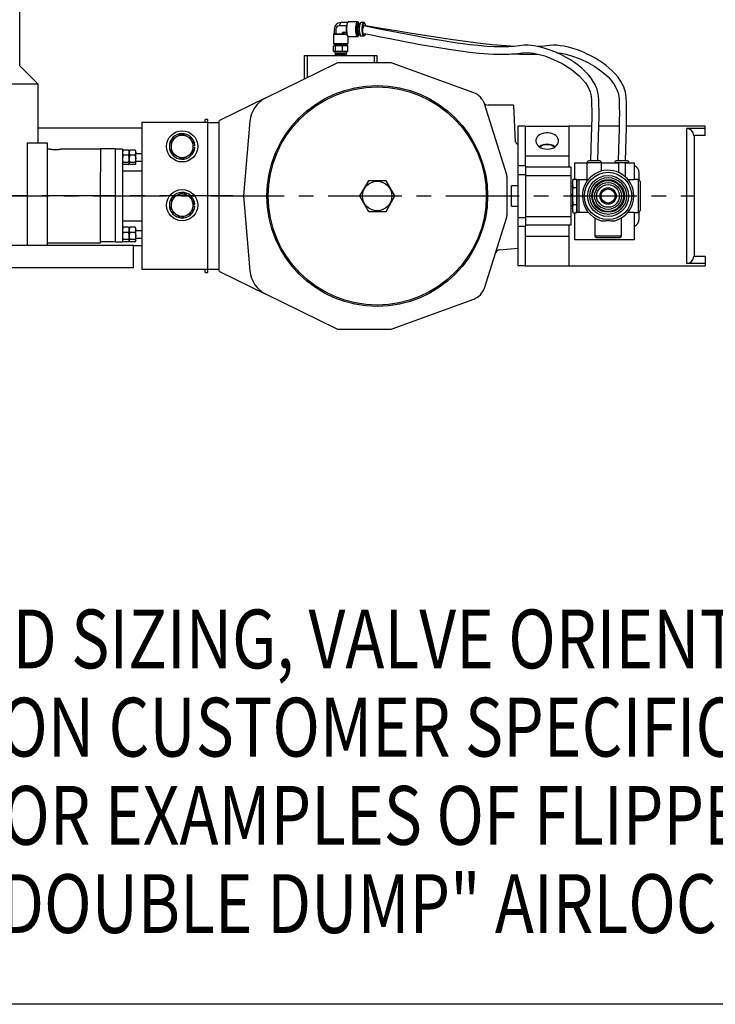
# Model space of a CAD drawing. Units: inches. Extents: x 17 to 107, y 24 to 144.
# Drawn here: x 53 to 77, y 24 to 57 of the extents above; entities that cross this region are included whole.
import ezdxf

# ---------------------------------------------------------------- set-up
doc = ezdxf.new("R2010")
doc.units = ezdxf.units.IN
doc.header["$LTSCALE"] = 10
doc.header["$MEASUREMENT"] = 0
doc.linetypes.add('CENTER', pattern=[0.4, 0.25, -0.05, 0.05, -0.05])
doc.layers.add('C', color=3, linetype='CENTER')
doc.layers.add('DIM', color=7, linetype='Continuous')

msp = doc.modelspace()

# ---------------------------------------------------------------- linework, layer by layer
for p, q in [((53.162, 55.591), (53.162, 58.166)), ((64.087, 57.068), (64.032, 56.952)), ((64.283, 56.952), (64.032, 56.952)), ((64.322, 57.068), (64.087, 57.068)), ((64.329, 57.075), (64.322, 57.068)), ((64.658, 57.086), (64.349, 57.086)), ((64.706, 57.045), (64.678, 57.075)), ((64.73, 56.981), (64.701, 56.981)), ((64.715, 57.036), (64.704, 57.046)), ((64.867, 57.067), (64.78, 57.067)), ((63.846, 56.681), (63.839, 56.674)), ((63.839, 56.674), (63.839, 56.352)), ((63.839, 56.674), (64.292, 56.674)), ((63.846, 56.681), (64.246, 56.681)), ((63.865, 56.837), (63.921, 56.837)), ((63.865, 56.837), (63.865, 56.681)), ((63.921, 56.837), (63.921, 56.681)), ((64.143, 56.681), (64.143, 56.721)), ((64.283, 56.721), (64.143, 56.721)), ((64.143, 56.721), (64.201, 56.681)), ((64.246, 56.681), (64.29, 56.681)), ((64.322, 56.606), (64.329, 56.599)), ((64.336, 56.352), (64.336, 56.593)), ((64.678, 56.599), (64.706, 56.629)), ((64.69, 56.622), (64.704, 56.628)), ((64.701, 56.693), (64.73, 56.693)), ((64.704, 56.628), (64.715, 56.638)), ((64.78, 56.607), (64.867, 56.607)), ((63.839, 56.352), (63.872, 56.319)), ((63.839, 56.352), (64.336, 56.352)), ((63.845, 56.077), (63.845, 56.266)), ((63.864, 56.283), (63.886, 56.283)), ((63.872, 56.319), (63.882, 56.307)), ((63.872, 56.319), (64.303, 56.319)), ((63.882, 56.307), (64.03, 56.307)), ((63.905, 56.077), (63.905, 56.266)), ((63.944, 56.307), (63.944, 56.283)), ((63.983, 56.283), (64.07, 56.283)), ((64.03, 56.307), (64.293, 56.307)), ((64.148, 56.077), (64.148, 56.266)), ((64.206, 56.283), (64.272, 56.283)), ((64.231, 56.283), (64.231, 56.307)), ((64.297, 56.283), (64.278, 56.283)), ((64.293, 56.307), (64.303, 56.319)), ((64.303, 56.319), (64.336, 56.352)), ((64.33, 56.077), (64.33, 56.266)), ((64.349, 56.588), (64.658, 56.588)), ((62.857, 55.947), (62.955, 55.947)), ((62.857, 55.149), (62.857, 55.947)), ((62.955, 55.947), (65.219, 55.947)), ((62.955, 55.197), (62.955, 55.947)), ((63.905, 56.077), (63.845, 56.077)), ((63.885, 56.077), (63.885, 56.039)), ((63.885, 56.039), (63.909, 56.025)), ((63.885, 56.039), (64.29, 56.039)), ((63.909, 56.02), (63.885, 56.006)), ((63.885, 56.006), (63.885, 56.002)), ((64.031, 56.006), (63.885, 56.006)), ((63.885, 56.002), (63.909, 55.988)), ((63.885, 56.002), (64.031, 56.002)), ((63.909, 55.983), (63.885, 55.969)), ((63.885, 55.969), (63.885, 55.965)), ((64.031, 55.969), (63.885, 55.969)), ((63.885, 55.965), (63.909, 55.951)), ((63.885, 55.965), (64.031, 55.965)), ((64.148, 56.077), (63.905, 56.077)), ((63.909, 56.025), (63.909, 56.02)), ((64.265, 56.025), (63.909, 56.025)), ((64.265, 56.02), (63.909, 56.02)), ((63.909, 55.988), (63.909, 55.983)), ((64.265, 55.988), (63.909, 55.988)), ((64.265, 55.983), (63.909, 55.983)), ((63.909, 55.951), (63.909, 55.947)), ((64.265, 55.951), (63.909, 55.951)), ((64.29, 56.006), (64.031, 56.006)), ((64.031, 56.002), (64.29, 56.002)), ((64.29, 55.969), (64.031, 55.969)), ((64.031, 55.965), (64.29, 55.965)), ((64.33, 56.077), (64.148, 56.077)), ((64.265, 56.025), (64.289, 56.039)), ((64.265, 56.02), (64.265, 56.025)), ((64.289, 56.006), (64.265, 56.02)), ((64.265, 55.988), (64.289, 56.002)), ((64.265, 55.983), (64.265, 55.988)), ((64.289, 55.969), (64.265, 55.983)), ((64.265, 55.951), (64.289, 55.965)), ((64.265, 55.947), (64.265, 55.951)), ((64.29, 56.039), (64.29, 56.077)), ((64.29, 56.002), (64.29, 56.006)), ((64.29, 55.965), (64.29, 55.969)), ((65.219, 55.947), (65.219, 55.697)), ((65.219, 55.947), (65.318, 55.947)), ((65.318, 55.947), (65.318, 55.697)), ((53.787, 54.966), (53.162, 55.591)), ((63.927, 55.673), (61.546, 54.508)), ((65.757, 55.697), (64.031, 55.697)), ((68.613, 54.673), (65.838, 55.683)), ((53.787, 54.966), (32.787, 54.966)), ((53.787, 52.978), (53.787, 54.966)), ((61.543, 54.507), (59.961, 53.733)), ((68.954, 54.351), (68.954, 54.351)), ((69.736, 51.881), (68.974, 54.295)), ((69.952, 54.256), (69.098, 54.256)), ((70.036, 53.012), (69.972, 54.238)), ((57.314, 53.666), (57.314, 48.666)), ((59.564, 53.666), (57.314, 53.666)), ((59.564, 53.77), (59.469, 53.77)), ((59.469, 53.666), (59.469, 53.77)), ((59.564, 53.666), (59.564, 53.77)), ((59.564, 48.666), (59.564, 53.666)), ((59.564, 53.666), (59.939, 53.666)), ((59.939, 53.698), (59.939, 53.666)), ((59.939, 53.666), (59.939, 48.666)), ((60.998, 53.71), (60.775, 51.166)), ((53.814, 53.478), (53.787, 53.477)), ((57.314, 53.478), (53.814, 53.478)), ((70.362, 53.541), (70.112, 53.541)), ((70.112, 53.541), (70.112, 51.509)), ((70.362, 53.541), (70.362, 52.194)), ((70.362, 53.541), (71.862, 53.541)), ((72.621, 53.541), (71.862, 53.541)), ((71.862, 52.532), (71.862, 53.541)), ((73.56, 53.541), (72.87, 53.541)), ((76.482, 53.541), (73.81, 53.541)), ((75.857, 48.871), (75.857, 53.46)), ((76.482, 53.46), (75.857, 53.46)), ((76.482, 53.46), (76.482, 53.541)), ((76.482, 53.228), (76.482, 53.46)), ((53.42, 52.978), (53.42, 49.478)), ((53.42, 52.978), (54.099, 52.978)), ((54.099, 52.978), (54.099, 49.478)), ((70.112, 52.937), (70.108, 52.938)), ((76.482, 53.228), (76.106, 53.228)), ((76.107, 53.228), (76.107, 49.104)), ((54.197, 52.759), (54.099, 52.759)), ((55.909, 52.759), (54.57, 52.759)), ((56.409, 52.774), (55.909, 52.774)), ((55.909, 52.774), (55.909, 51.974)), ((56.409, 52.774), (56.409, 51.196)), ((56.659, 52.759), (56.409, 52.759)), ((56.659, 52.759), (56.659, 51.181)), ((56.667, 52.707), (56.659, 52.697)), ((56.86, 52.725), (56.684, 52.725)), ((56.885, 52.697), (56.877, 52.707)), ((56.893, 52.707), (56.885, 52.697)), ((56.885, 52.639), (56.885, 52.697)), ((56.885, 52.697), (56.885, 52.639)), ((56.885, 52.43), (56.885, 52.639)), ((56.885, 52.639), (56.885, 52.43)), ((57.086, 52.725), (56.91, 52.725)), ((57.111, 52.697), (57.103, 52.707)), ((57.111, 52.639), (57.111, 52.697)), ((57.111, 52.43), (57.111, 52.639)), ((57.314, 52.603), (57.111, 52.603)), ((59.064, 52.883), (59.122, 52.887)), ((59.065, 52.824), (59.122, 52.819)), ((56.659, 52.259), (56.667, 52.249)), ((56.86, 52.554), (56.684, 52.554)), ((56.86, 52.307), (56.684, 52.307)), ((56.877, 52.249), (56.885, 52.259)), ((56.885, 52.269), (56.885, 52.43)), ((56.885, 52.269), (56.885, 52.43)), ((56.885, 52.259), (56.893, 52.249)), ((57.086, 52.554), (56.91, 52.554)), ((57.086, 52.307), (56.91, 52.307)), ((57.103, 52.249), (57.111, 52.259)), ((57.111, 52.269), (57.111, 52.43)), ((57.111, 52.353), (57.314, 52.353)), ((57.111, 52.259), (57.111, 52.269)), ((70.362, 52.532), (71.862, 52.532)), ((71.862, 52.141), (71.862, 52.532)), ((72.057, 52.292), (72.463, 52.292)), ((72.057, 51.743), (72.057, 52.292)), ((72.463, 52.296), (72.463, 51.664)), ((72.713, 52.296), (72.463, 52.296)), ((72.713, 52.356), (72.523, 52.356)), ((72.903, 52.356), (72.713, 52.356)), ((72.963, 52.296), (72.713, 52.296)), ((72.963, 52.013), (72.963, 52.296)), ((72.963, 52.292), (73.534, 52.292)), ((73.403, 52.296), (73.403, 52.292)), ((73.653, 52.296), (73.403, 52.296)), ((73.653, 52.356), (73.463, 52.356)), ((73.534, 52.292), (73.534, 51.967)), ((73.843, 52.356), (73.653, 52.356)), ((73.903, 52.296), (73.653, 52.296)), ((73.772, 51.813), (73.772, 52.292)), ((73.772, 52.292), (74.071, 52.292)), ((73.903, 52.292), (73.903, 52.296)), ((74.071, 52.292), (74.071, 51.726)), ((55.909, 51.166), (55.909, 51.974)), ((57.314, 52.009), (56.659, 52.009)), ((56.86, 52.232), (56.684, 52.232)), ((57.086, 52.232), (56.91, 52.232)), ((70.384, 52.194), (70.125, 52.194)), ((70.125, 51.896), (70.125, 52.194)), ((70.384, 51.896), (70.384, 52.194)), ((71.923, 52.141), (70.384, 52.141)), ((71.923, 51.868), (71.923, 52.141)), ((74.243, 51.713), (74.243, 51.946)), ((65.026, 51.687), (64.725, 51.166)), ((65.629, 51.687), (65.026, 51.687)), ((65.93, 51.166), (65.629, 51.687)), ((69.747, 50.522), (69.747, 51.809)), ((70.125, 51.896), (70.384, 51.896)), ((70.125, 50.436), (70.125, 51.896)), ((70.384, 50.436), (70.384, 51.896)), ((70.384, 51.868), (71.923, 51.868)), ((71.923, 50.464), (71.923, 51.868)), ((71.997, 51.743), (71.976, 51.666)), ((71.976, 51.666), (71.976, 51.491)), ((71.976, 51.666), (71.976, 51.599)), ((71.976, 51.599), (71.976, 51.166)), ((71.997, 51.743), (72.057, 51.743)), ((72.057, 51.743), (72.102, 51.743)), ((72.123, 51.666), (72.102, 51.743)), ((72.102, 51.743), (72.123, 51.743)), ((72.123, 51.743), (72.123, 51.666)), ((72.123, 51.454), (72.123, 51.743)), ((72.123, 51.666), (72.123, 51.599)), ((72.123, 51.599), (72.123, 51.166)), ((72.193, 51.726), (72.193, 50.606)), ((72.193, 51.726), (72.463, 51.726)), ((73.855, 51.726), (74.071, 51.726)), ((74.203, 51.726), (74.071, 51.726)), ((74.203, 51.726), (74.203, 50.606)), ((74.273, 51.656), (74.273, 51.166)), ((70.125, 51.509), (69.893, 51.509)), ((69.893, 50.822), (69.893, 51.509)), ((71.976, 51.491), (71.923, 51.491)), ((71.976, 51.491), (71.976, 51.166)), ((71.997, 51.454), (72.102, 51.454)), ((72.123, 50.877), (72.123, 51.454)), ((55.909, 49.572), (55.909, 51.166)), ((56.409, 51.196), (56.409, 51.188)), ((56.409, 51.188), (56.409, 49.602)), ((56.659, 51.181), (56.659, 49.602)), ((60.775, 51.166), (60.998, 48.621)), ((64.725, 51.166), (65.026, 50.644)), ((65.629, 50.644), (65.93, 51.166)), ((71.976, 51.166), (71.976, 50.733)), ((71.976, 51.166), (71.976, 50.841)), ((72.123, 51.166), (72.123, 50.733)), ((74.273, 51.166), (74.273, 50.676)), ((59.063, 50.824), (59.122, 50.819)), ((59.068, 50.883), (59.122, 50.887)), ((65.026, 50.644), (65.629, 50.644)), ((69.893, 50.822), (70.125, 50.822)), ((70.112, 50.822), (70.112, 48.791)), ((71.923, 50.841), (71.976, 50.841)), ((71.976, 50.841), (71.976, 50.666)), ((71.976, 50.733), (71.976, 50.666)), ((71.976, 50.666), (71.997, 50.588)), ((71.997, 50.877), (72.102, 50.877)), ((71.997, 50.588), (72.057, 50.588)), ((72.057, 50.588), (72.102, 50.588)), ((72.057, 49.676), (72.057, 50.588)), ((72.102, 50.588), (72.123, 50.666)), ((72.123, 50.588), (72.102, 50.588)), ((72.123, 50.588), (72.123, 50.877)), ((72.123, 50.733), (72.123, 50.666)), ((72.123, 50.666), (72.123, 50.588)), ((72.511, 50.606), (72.193, 50.606)), ((74.071, 50.606), (73.855, 50.606)), ((74.071, 50.606), (74.203, 50.606)), ((74.071, 50.606), (74.071, 49.676)), ((74.243, 50.386), (74.243, 50.618)), ((56.659, 50.322), (57.314, 50.322)), ((68.974, 48.036), (69.736, 50.451)), ((70.125, 50.436), (70.384, 50.436)), ((70.125, 50.139), (70.125, 50.436)), ((70.384, 50.464), (71.923, 50.464)), ((70.384, 50.139), (70.384, 50.436)), ((71.923, 50.19), (71.923, 50.464)), ((72.728, 50.417), (72.728, 49.816)), ((73.638, 49.816), (73.638, 50.418)), ((56.667, 50.082), (56.659, 50.072)), ((56.86, 50.1), (56.684, 50.1)), ((56.86, 49.929), (56.684, 49.929)), ((56.885, 50.072), (56.877, 50.082)), ((56.893, 50.082), (56.885, 50.072)), ((56.885, 50.072), (56.885, 50.014)), ((56.885, 50.014), (56.885, 50.072)), ((56.885, 50.014), (56.885, 49.805)), ((56.885, 49.805), (56.885, 50.014)), ((57.086, 50.1), (56.91, 50.1)), ((57.086, 49.929), (56.91, 49.929)), ((57.111, 50.072), (57.103, 50.082)), ((57.111, 50.014), (57.111, 50.072)), ((57.111, 49.805), (57.111, 50.014)), ((57.314, 49.978), (57.111, 49.978)), ((70.125, 50.139), (70.384, 50.139)), ((70.362, 50.139), (70.362, 48.791)), ((70.384, 50.19), (71.923, 50.19)), ((71.862, 49.799), (71.862, 50.19)), ((54.099, 49.572), (55.909, 49.572)), ((55.909, 49.617), (56.409, 49.617)), ((56.409, 49.602), (56.659, 49.602)), ((56.659, 49.634), (56.667, 49.624)), ((56.86, 49.682), (56.684, 49.682)), ((56.86, 49.607), (56.684, 49.607)), ((56.877, 49.624), (56.885, 49.634)), ((56.885, 49.805), (56.885, 49.644)), ((56.885, 49.644), (56.885, 49.805)), ((56.885, 49.644), (56.885, 49.634)), ((56.885, 49.634), (56.885, 49.644)), ((56.885, 49.634), (56.893, 49.624)), ((57.086, 49.682), (56.91, 49.682)), ((57.086, 49.607), (56.91, 49.607)), ((57.103, 49.624), (57.111, 49.634)), ((57.111, 49.644), (57.111, 49.805)), ((57.111, 49.728), (57.314, 49.728)), ((57.111, 49.634), (57.111, 49.644)), ((70.362, 49.799), (71.862, 49.799)), ((71.862, 48.791), (71.862, 49.799)), ((74.071, 49.676), (72.057, 49.676)), ((72.728, 49.816), (73.638, 49.816)), ((72.788, 49.756), (73.578, 49.756)), ((57.037, 49.478), (29.537, 49.478)), ((57.037, 48.728), (57.037, 49.478)), ((57.037, 49.478), (57.314, 49.478)), ((69.487, 49.339), (70.112, 49.394)), ((76.482, 49.104), (76.106, 49.104)), ((76.482, 49.104), (76.482, 48.871)), ((57.037, 48.728), (29.537, 48.728)), ((59.564, 48.666), (57.314, 48.666)), ((59.469, 48.561), (59.469, 48.666)), ((59.469, 48.561), (59.564, 48.561)), ((59.564, 48.561), (59.564, 48.666)), ((59.939, 48.666), (59.564, 48.666)), ((59.939, 48.666), (59.939, 48.634)), ((59.961, 48.598), (61.542, 47.825)), ((70.362, 48.791), (70.112, 48.791)), ((70.362, 48.791), (71.862, 48.791)), ((71.862, 48.791), (76.482, 48.791)), ((76.482, 48.871), (75.857, 48.871)), ((76.482, 48.871), (76.482, 48.791)), ((61.546, 47.823), (63.927, 46.658)), ((65.838, 46.649), (68.613, 47.659)), ((64.031, 46.634), (65.757, 46.634)), ((106.945, 23.677), (16.945, 23.677))]:
    msp.add_line(p, q)
at = {"flags": 128}
for points in [[(64.349, 57.086), (64.341, 57.084), (64.324, 57.07), (64.31, 57.042), (64.297, 57.002), (64.288, 56.953), (64.282, 56.896), (64.28, 56.837)], [(64.678, 57.075), (64.674, 57.078), (64.658, 57.086), (64.641, 57.078), (64.626, 57.057), (64.612, 57.023), (64.601, 56.978), (64.593, 56.925), (64.589, 56.867), (64.589, 56.807), (64.593, 56.749), (64.601, 56.696), (64.612, 56.651), (64.626, 56.617), (64.641, 56.595), (64.658, 56.588), (64.658, 56.588)], [(64.704, 57.046), (64.69, 57.052), (64.675, 57.045), (64.66, 57.023), (64.648, 56.989), (64.638, 56.945), (64.632, 56.893), (64.63, 56.837), (64.632, 56.781), (64.638, 56.729), (64.648, 56.685), (64.66, 56.65), (64.675, 56.629), (64.69, 56.622)], [(64.735, 57.002), (64.73, 57.015), (64.716, 57.035), (64.701, 57.042), (64.687, 57.035), (64.673, 57.015), (64.661, 56.982), (64.652, 56.94), (64.646, 56.89), (64.644, 56.837), (64.646, 56.784), (64.652, 56.734), (64.661, 56.692), (64.673, 56.659), (64.687, 56.639), (64.701, 56.632), (64.716, 56.639), (64.73, 56.659), (64.735, 56.672)], [(64.701, 56.981), (64.689, 56.974), (64.678, 56.953), (64.669, 56.921), (64.664, 56.881), (64.662, 56.837)], [(64.78, 57.067), (64.776, 57.066), (64.76, 57.056), (64.746, 57.031), (64.733, 56.994), (64.724, 56.948), (64.718, 56.894), (64.716, 56.837)], [(64.867, 57.067), (64.863, 57.066), (64.847, 57.056), (64.833, 57.031), (64.821, 56.994), (64.811, 56.948), (64.805, 56.894), (64.803, 56.837)], [(64.936, 56.94), (64.934, 56.953), (64.926, 56.987), (64.917, 57.014), (64.906, 57.034), (64.885, 57.049), (64.863, 57.034), (64.853, 57.014), (64.843, 56.987), (64.836, 56.953), (64.83, 56.915), (64.826, 56.837), (64.83, 56.759), (64.836, 56.721), (64.843, 56.687), (64.853, 56.66), (64.863, 56.64), (64.885, 56.625), (64.885, 56.625)], [(64.851, 56.863), (64.852, 56.88), (64.858, 56.917), (64.867, 56.945), (64.879, 56.96), (64.891, 56.96), (64.901, 56.948)], [(64.937, 56.94), (64.937, 56.942), (64.931, 56.971), (64.925, 56.997), (64.917, 57.02), (64.908, 57.038), (64.897, 57.053), (64.883, 57.063), (64.867, 57.067)], [(72.838, 52.356), (72.851, 52.778), (72.862, 53.175), (72.87, 53.538), (72.875, 53.86), (72.875, 54.08), (72.872, 54.271), (72.866, 54.429), (72.856, 54.557), (72.847, 54.632), (72.836, 54.69), (72.823, 54.745), (72.806, 54.801), (72.78, 54.87), (72.742, 54.952), (72.68, 55.063), (72.605, 55.174), (72.528, 55.27), (72.453, 55.354), (72.382, 55.425), (72.287, 55.512), (72.174, 55.605), (72.044, 55.701), (71.907, 55.791), (71.785, 55.864), (71.68, 55.922), (71.595, 55.965), (71.508, 56.007), (71.371, 56.067), (71.213, 56.128), (71.041, 56.185), (70.878, 56.23), (70.723, 56.262), (70.582, 56.283), (70.462, 56.293), (70.323, 56.293), (70.162, 56.275), (69.979, 56.253), (69.808, 56.241), (69.656, 56.236), (69.519, 56.236), (69.305, 56.241), (69.055, 56.255), (68.768, 56.28), (68.47, 56.312), (68.257, 56.339), (68.046, 56.368), (67.839, 56.398), (67.637, 56.429), (67.439, 56.462), (67.214, 56.5), (66.953, 56.546), (66.622, 56.607), (66.246, 56.679), (65.823, 56.762), (65.354, 56.855), (64.873, 56.953)], [(69.969, 56.252), (69.87, 56.257), (69.561, 56.281), (69.243, 56.31), (68.928, 56.345), (68.664, 56.376), (68.407, 56.409), (68.158, 56.443), (67.9, 56.479), (67.595, 56.523), (67.243, 56.577), (66.865, 56.636), (66.442, 56.704), (65.974, 56.781), (65.461, 56.867), (64.934, 56.955)], [(64.28, 56.837), (64.282, 56.777), (64.288, 56.721), (64.297, 56.672), (64.31, 56.632), (64.324, 56.604), (64.341, 56.59), (64.349, 56.588)], [(64.658, 56.588), (64.674, 56.595), (64.678, 56.599)], [(64.662, 56.837), (64.664, 56.793), (64.669, 56.752), (64.678, 56.721), (64.689, 56.7), (64.701, 56.693)], [(64.716, 56.837), (64.718, 56.78), (64.724, 56.726), (64.733, 56.679), (64.746, 56.643), (64.76, 56.618), (64.776, 56.607), (64.78, 56.607)], [(64.803, 56.837), (64.805, 56.78), (64.811, 56.726), (64.821, 56.679), (64.833, 56.643), (64.847, 56.618), (64.863, 56.607), (64.867, 56.607)], [(64.867, 56.607), (64.868, 56.607), (64.888, 56.614), (64.901, 56.626), (64.915, 56.65), (64.926, 56.682), (64.927, 56.687)], [(64.878, 56.697), (65.135, 56.645), (65.438, 56.584), (65.701, 56.531), (65.924, 56.487), (66.106, 56.451), (66.308, 56.412), (66.513, 56.373), (66.72, 56.334), (67.284, 56.234), (67.843, 56.144), (68.158, 56.1), (68.472, 56.06), (68.791, 56.027), (69.114, 56.001), (69.28, 55.993), (69.446, 55.987), (69.598, 55.986), (69.718, 55.987), (69.809, 55.991), (69.899, 55.996), (69.996, 56.004), (70.1, 56.016), (70.268, 56.04), (70.452, 56.043), (70.648, 56.021), (70.842, 55.981), (71.026, 55.928), (71.329, 55.813), (71.625, 55.667), (71.923, 55.48), (72.068, 55.369), (72.201, 55.253), (72.316, 55.133), (72.413, 55.012), (72.489, 54.895), (72.543, 54.787), (72.572, 54.71), (72.596, 54.622), (72.608, 54.548), (72.617, 54.438), (72.623, 54.281), (72.626, 54.075), (72.625, 53.82), (72.62, 53.517), (72.612, 53.168), (72.601, 52.778), (72.588, 52.356)], [(73.778, 52.356), (73.79, 52.758), (73.801, 53.137), (73.809, 53.487), (73.814, 53.8), (73.815, 54.007), (73.814, 54.19), (73.81, 54.347), (73.801, 54.5), (73.789, 54.617), (73.778, 54.682), (73.764, 54.74), (73.746, 54.8), (73.718, 54.873), (73.678, 54.96), (73.622, 55.059), (73.522, 55.204), (73.42, 55.325), (73.325, 55.422), (73.223, 55.515), (73.115, 55.604), (72.991, 55.695), (72.86, 55.783), (72.741, 55.854), (72.639, 55.912), (72.554, 55.955), (72.476, 55.993), (72.387, 56.034), (72.286, 56.077), (72.139, 56.133), (71.982, 56.185), (71.832, 56.226), (71.69, 56.257), (71.558, 56.278), (71.441, 56.29), (71.321, 56.295), (71.182, 56.287), (71.024, 56.264), (70.856, 56.248), (70.803, 56.245)], [(71.435, 56.039), (71.585, 56.022), (71.759, 55.986), (72.008, 55.914), (72.252, 55.82), (72.49, 55.707), (72.73, 55.569), (72.89, 55.46), (73.044, 55.34), (73.181, 55.213), (73.298, 55.084), (73.393, 54.955), (73.462, 54.834), (73.497, 54.75), (73.526, 54.663), (73.538, 54.613), (73.548, 54.553), (73.555, 54.47), (73.561, 54.357), (73.565, 54.189), (73.566, 53.98), (73.564, 53.729), (73.559, 53.438), (73.55, 53.109), (73.54, 52.746), (73.528, 52.356)], [(71.11, 52.762), (71.184, 52.767), (71.255, 52.782), (71.321, 52.806), (71.379, 52.838), (71.427, 52.878), (71.464, 52.923), (71.488, 52.973), (71.499, 53.024), (71.495, 53.077), (71.478, 53.128), (71.447, 53.175), (71.404, 53.218), (71.351, 53.254), (71.289, 53.282), (71.22, 53.302), (71.147, 53.312), (71.073, 53.312), (71.001, 53.302), (70.932, 53.282), (70.87, 53.254), (70.816, 53.218), (70.773, 53.175), (70.742, 53.128), (70.725, 53.077), (70.721, 53.024), (70.732, 52.973), (70.756, 52.923), (70.793, 52.878), (70.842, 52.838), (70.9, 52.806), (70.966, 52.782), (71.037, 52.767), (71.11, 52.762)]]:
    msp.add_lwpolyline(points, dxfattribs=at)
for centre, radius in [((65.327, 51.166), 3.756), ((65.327, 51.166), 3.711), ((58.689, 52.853), 0.531), ((73.183, 51.166), 0.805), ((65.327, 51.166), 0.502), ((73.183, 51.166), 0.695), ((73.183, 51.166), 0.625), ((73.183, 51.166), 0.555), ((73.183, 51.166), 0.525), ((73.183, 51.166), 0.455), ((58.689, 50.853), 0.531), ((73.183, 51.166), 0.385), ((73.183, 51.166), 0.28), ((73.183, 51.166), 0.245), ((73.183, 51.166), 0.239)]:
    msp.add_circle(centre, radius)
for centre, radius, start, end in [((64.092, 56.841), 0.227, 91.1692, 181.1233), ((64.034, 56.839), 0.113, 91.1692, 181.1233), ((64.661, 56.878), 0.389, 150.7041, 186.009), ((64.661, 56.796), 0.389, 173.991, 209.2959), ((64.847, 56.696), 0.0799, 298.4, 353.9156), ((63.969, 56.161), 0.123, 83.3304, 121.1231), ((64.085, 56.161), 0.123, 58.8769, 96.6696), ((64.196, 56.209), 0.0746, 82.1411, 130.0898), ((64.282, 56.209), 0.0746, 49.9102, 97.8589), ((70.447, 63.078), 7.092, 266.1273, 272.705), ((64.031, 55.461), 0.236, 90.0011, 116.0625), ((65.757, 55.461), 0.236, 69.9914, 89.992), ((68.411, 54.118), 0.591, 17.5001, 70.0002), ((61.978, 53.624), 0.984, 116.0612, 175), ((69.098, 54.414), 0.157, 203.3127, 269.9984), ((69.952, 54.237), 0.0197, 2.9667, 90.0262), ((59.978, 53.698), 0.0394, 116.0609, 180.0102), ((58.689, 52.853), 0.435, 4.5, 355.5), ((75.853, 53.206), 0.254, 4.7893, 89.0543), ((58.689, 52.853), 0.375, 120.7443, 180.7443), ((58.689, 52.853), 0.375, 60.7443, 120.7443), ((58.689, 52.853), 0.375, 0.7443, 60.7443), ((70.115, 53.016), 0.0787, 182.9998, 264.9997), ((71.11, 52.453), 0.474, 54.9865, 125.0135), ((71.11, 52.461), 0.449, 55.2548, 124.7452), ((58.689, 52.853), 0.375, 180.7443, 240.7443), ((58.689, 52.853), 0.375, 300.7443, 0.7443), ((58.689, 52.853), 0.375, 240.7443, 300.7443), ((72.523, 52.296), 0.06, 90, 180), ((72.903, 52.296), 0.06, 0, 90), ((73.463, 52.296), 0.06, 90, 180), ((73.843, 52.296), 0.06, 0, 90), ((73.635, 50.468), 1.701, 118.2035, 127.7519), ((73.183, 51.166), 0.875, 0, 113.668), ((73.963, 51.946), 0.28, 0, 67.2474), ((69.51, 51.809), 0.236, 360, 17.5003), ((72.193, 51.656), 0.07, 90, 177.6036), ((73.183, 51.166), 0.875, 132.2874, 180), ((74.203, 51.656), 0.07, 0, 90), ((58.689, 50.853), 0.435, 4.5, 355.5), ((58.689, 50.853), 0.375, 115.1851, 175.1851), ((58.689, 50.853), 0.375, 55.1851, 115.1851), ((58.689, 50.853), 0.375, 355.1851, 55.1851), ((73.183, 51.166), 0.875, 180, 254.4642), ((73.183, 51.166), 0.875, 285.5358, 0), ((58.689, 50.853), 0.375, 175.1851, 235.1851), ((58.689, 50.853), 0.375, 295.1851, 355.1851), ((72.193, 50.676), 0.07, 182.3964, 270), ((74.203, 50.676), 0.07, 270, 0), ((58.689, 50.853), 0.375, 235.1851, 295.1851), ((69.51, 50.522), 0.236, 342.4996, 0.0016), ((73.963, 50.386), 0.28, 292.7526, 0), ((72.788, 49.816), 0.06, 180, 270), ((73.578, 49.816), 0.06, 270, 0), ((69.501, 49.182), 0.157, 95.0002, 161.6684), ((75.854, 49.124), 0.253, 270.8061, 355.3502), ((59.978, 48.634), 0.0394, 179.9936, 243.9388), ((61.978, 48.707), 0.984, 185, 243.9388), ((68.411, 48.214), 0.591, 289.9998, 342.5), ((64.031, 46.871), 0.236, 243.9428, 270.0036), ((65.757, 46.871), 0.236, 269.9984, 289.9984)]:
    msp.add_arc(centre, radius, start, end)
for points, knots in [([(63.845, 56.266), (63.846, 56.269), (63.85, 56.279), (63.856, 56.282), (63.862, 56.283), (63.864, 56.283)], [0, 0, 0, 0, 0.204488, 0.673753, 1, 1, 1, 1]), ([(63.905, 56.266), (63.904, 56.269), (63.9, 56.279), (63.893, 56.282), (63.888, 56.283), (63.886, 56.283)], [0, 0, 0, 0, 0.204488, 0.673753, 1, 1, 1, 1]), ([(64.295, 56.283), (64.298, 56.283), (64.311, 56.283), (64.311, 56.283), (64.311, 56.283)], [0, 0, 0, 0, 0.1816308, 1, 1, 1, 1]), ([(64.33, 56.266), (64.329, 56.269), (64.325, 56.279), (64.318, 56.282), (64.313, 56.283), (64.311, 56.283)], [0, 0, 0, 0, 0.204488, 0.673753, 1, 1, 1, 1]), ([(58.683, 53.286), (58.653, 53.268), (58.592, 53.232), (58.529, 53.194), (58.497, 53.175)], [0, 0, 0, 0, 0.495458, 1, 1, 1, 1]), ([(58.872, 53.18), (58.868, 53.183), (58.834, 53.202), (58.77, 53.238), (58.713, 53.27), (58.683, 53.286)], [0, 0, 0, 0, 0.070092, 0.530785, 1, 1, 1, 1]), ([(58.497, 53.175), (58.493, 53.173), (58.46, 53.153), (58.397, 53.116), (58.34, 53.082), (58.311, 53.065)], [0, 0, 0, 0, 0.070092, 0.530785, 1, 1, 1, 1]), ([(58.311, 53.065), (58.312, 53.011), (58.313, 52.94), (58.314, 52.866), (58.314, 52.848)], [0, 0, 0, 0, 0.753694, 1, 1, 1, 1]), ([(59.061, 53.075), (59.031, 53.092), (58.969, 53.126), (58.905, 53.162), (58.872, 53.18)], [0, 0, 0, 0, 0.495458, 1, 1, 1, 1]), ([(59.064, 52.858), (59.064, 52.876), (59.063, 52.949), (59.062, 53.021), (59.061, 53.075)], [0, 0, 0, 0, 0.246306, 1, 1, 1, 1]), ([(54.197, 52.759), (54.197, 52.759), (54.197, 52.759), (54.198, 52.759), (54.2, 52.759), (54.206, 52.758), (54.213, 52.758), (54.223, 52.757), (54.235, 52.755), (54.248, 52.754), (54.263, 52.753), (54.28, 52.752), (54.298, 52.751), (54.313, 52.75), (54.327, 52.749), (54.343, 52.749), (54.358, 52.749), (54.379, 52.748), (54.4, 52.748), (54.421, 52.749), (54.441, 52.749), (54.461, 52.75), (54.481, 52.751), (54.497, 52.752), (54.508, 52.753), (54.513, 52.754)], [0, 0, 0, 0, 0.001842, 0.038517, 0.073685, 0.145212, 0.181655, 0.216904, 0.288585, 0.325099, 0.360601, 0.432805, 0.469593, 0.505179, 0.541014, 0.577635, 0.614528, 0.649962, 0.722041, 0.758773, 0.794111, 0.86598, 0.902595, 0.950984, 1, 1, 1, 1]), ([(54.513, 52.754), (54.517, 52.754), (54.524, 52.755), (54.534, 52.756), (54.543, 52.756), (54.551, 52.757), (54.559, 52.758), (54.566, 52.759), (54.569, 52.759), (54.571, 52.759), (54.57, 52.759), (54.57, 52.759)], [0, 0, 0, 0, 0.102533, 0.205773, 0.311249, 0.417499, 0.520033, 0.728616, 0.834923, 0.936899, 1, 1, 1, 1]), ([(56.684, 52.725), (56.672, 52.698), (56.659, 52.67), (56.659, 52.641), (56.659, 52.639)], [0, 0, 0, 0, 0.932064, 1, 1, 1, 1]), ([(56.659, 52.639), (56.663, 52.614), (56.667, 52.585), (56.682, 52.557), (56.684, 52.554)], [0, 0, 0, 0, 0.872228, 1, 1, 1, 1]), ([(56.86, 52.725), (56.872, 52.698), (56.885, 52.67), (56.885, 52.641), (56.885, 52.639)], [0, 0, 0, 0, 0.932064, 1, 1, 1, 1]), ([(56.885, 52.639), (56.881, 52.614), (56.877, 52.585), (56.862, 52.557), (56.86, 52.554)], [0, 0, 0, 0, 0.872228, 1, 1, 1, 1]), ([(56.91, 52.725), (56.898, 52.698), (56.885, 52.67), (56.885, 52.641), (56.885, 52.639)], [0, 0, 0, 0, 0.932064, 1, 1, 1, 1]), ([(56.885, 52.639), (56.889, 52.614), (56.893, 52.585), (56.908, 52.557), (56.91, 52.554)], [0, 0, 0, 0, 0.872228, 1, 1, 1, 1]), ([(57.086, 52.725), (57.098, 52.698), (57.111, 52.67), (57.111, 52.641), (57.111, 52.639)], [0, 0, 0, 0, 0.932064, 1, 1, 1, 1]), ([(57.111, 52.639), (57.107, 52.614), (57.103, 52.585), (57.088, 52.557), (57.086, 52.554)], [0, 0, 0, 0, 0.872228, 1, 1, 1, 1]), ([(58.314, 52.848), (58.315, 52.792), (58.316, 52.718), (58.317, 52.648), (58.317, 52.632)], [0, 0, 0, 0, 0.770638, 1, 1, 1, 1]), ([(58.317, 52.632), (58.348, 52.615), (58.41, 52.58), (58.474, 52.544), (58.506, 52.526)], [0, 0, 0, 0, 0.495458, 1, 1, 1, 1]), ([(58.881, 52.531), (58.885, 52.533), (58.919, 52.553), (58.982, 52.591), (59.038, 52.625), (59.067, 52.642)], [0, 0, 0, 0, 0.070092, 0.530785, 1, 1, 1, 1]), ([(59.067, 52.642), (59.067, 52.658), (59.066, 52.728), (59.065, 52.802), (59.064, 52.858)], [0, 0, 0, 0, 0.229362, 1, 1, 1, 1]), ([(56.684, 52.554), (56.672, 52.516), (56.659, 52.475), (56.659, 52.433), (56.659, 52.43)], [0, 0, 0, 0, 0.932064, 1, 1, 1, 1]), ([(56.659, 52.43), (56.663, 52.394), (56.667, 52.352), (56.682, 52.312), (56.684, 52.307)], [0, 0, 0, 0, 0.872228, 1, 1, 1, 1]), ([(56.659, 52.269), (56.659, 52.272), (56.66, 52.285), (56.673, 52.297), (56.684, 52.307)], [0, 0, 0, 0, 0.189664, 1, 1, 1, 1]), ([(56.684, 52.232), (56.68, 52.235), (56.673, 52.241), (56.67, 52.247), (56.669, 52.249)], [0, 0, 0, 0, 0.553985, 1, 1, 1, 1]), ([(56.86, 52.554), (56.872, 52.516), (56.885, 52.475), (56.885, 52.433), (56.885, 52.43)], [0, 0, 0, 0, 0.932064, 1, 1, 1, 1]), ([(56.885, 52.43), (56.881, 52.394), (56.877, 52.352), (56.862, 52.312), (56.86, 52.307)], [0, 0, 0, 0, 0.872228, 1, 1, 1, 1]), ([(56.885, 52.269), (56.885, 52.272), (56.884, 52.285), (56.871, 52.297), (56.86, 52.307)], [0, 0, 0, 0, 0.189664, 1, 1, 1, 1]), ([(56.86, 52.232), (56.864, 52.235), (56.878, 52.247), (56.882, 52.26), (56.885, 52.269)], [0, 0, 0, 0, 0.262092, 1, 1, 1, 1]), ([(56.91, 52.554), (56.898, 52.516), (56.885, 52.475), (56.885, 52.433), (56.885, 52.43)], [0, 0, 0, 0, 0.932064, 1, 1, 1, 1]), ([(56.885, 52.43), (56.889, 52.394), (56.893, 52.352), (56.908, 52.312), (56.91, 52.307)], [0, 0, 0, 0, 0.872228, 1, 1, 1, 1]), ([(56.885, 52.269), (56.885, 52.272), (56.886, 52.285), (56.899, 52.297), (56.91, 52.307)], [0, 0, 0, 0, 0.189664, 1, 1, 1, 1]), ([(56.91, 52.232), (56.906, 52.235), (56.892, 52.247), (56.888, 52.26), (56.885, 52.269)], [0, 0, 0, 0, 0.262092, 1, 1, 1, 1]), ([(57.086, 52.554), (57.098, 52.516), (57.111, 52.475), (57.111, 52.433), (57.111, 52.43)], [0, 0, 0, 0, 0.932064, 1, 1, 1, 1]), ([(57.111, 52.43), (57.107, 52.394), (57.103, 52.352), (57.088, 52.312), (57.086, 52.307)], [0, 0, 0, 0, 0.872228, 1, 1, 1, 1]), ([(57.111, 52.269), (57.111, 52.272), (57.11, 52.285), (57.097, 52.297), (57.086, 52.307)], [0, 0, 0, 0, 0.189664, 1, 1, 1, 1]), ([(57.086, 52.232), (57.09, 52.235), (57.104, 52.247), (57.108, 52.26), (57.111, 52.269)], [0, 0, 0, 0, 0.262092, 1, 1, 1, 1]), ([(58.506, 52.526), (58.51, 52.523), (58.544, 52.504), (58.608, 52.469), (58.666, 52.436), (58.695, 52.42)], [0, 0, 0, 0, 0.070092, 0.530785, 1, 1, 1, 1]), ([(58.695, 52.42), (58.725, 52.438), (58.786, 52.474), (58.849, 52.512), (58.881, 52.531)], [0, 0, 0, 0, 0.495458, 1, 1, 1, 1]), ([(58.725, 51.285), (58.694, 51.27), (58.629, 51.239), (58.563, 51.208), (58.53, 51.193)], [0, 0, 0, 0, 0.495458, 1, 1, 1, 1]), ([(58.903, 51.161), (58.899, 51.164), (58.867, 51.186), (58.807, 51.228), (58.753, 51.266), (58.725, 51.285)], [0, 0, 0, 0, 0.070092, 0.530785, 1, 1, 1, 1]), ([(71.976, 51.166), (71.978, 51.238), (71.981, 51.334), (71.994, 51.43), (71.997, 51.454)], [0, 0, 0, 0, 0.748316, 1, 1, 1, 1]), ([(72.102, 51.454), (72.105, 51.43), (72.118, 51.334), (72.121, 51.238), (72.123, 51.166)], [0, 0, 0, 0, 0.251663, 1, 1, 1, 1]), ([(72.123, 51.166), (72.123, 51.238), (72.123, 51.334), (72.123, 51.43), (72.123, 51.454)], [0, 0, 0, 0, 0.75, 1, 1, 1, 1]), ([(58.334, 51.1), (58.332, 51.084), (58.326, 51.014), (58.32, 50.941), (58.315, 50.885)], [0, 0, 0, 0, 0.229362, 1, 1, 1, 1]), ([(58.53, 51.193), (58.525, 51.19), (58.49, 51.174), (58.423, 51.143), (58.364, 51.115), (58.334, 51.1)], [0, 0, 0, 0, 0.070092, 0.530785, 1, 1, 1, 1]), ([(59.081, 51.037), (59.052, 51.057), (58.994, 51.098), (58.934, 51.14), (58.903, 51.161)], [0, 0, 0, 0, 0.495458, 1, 1, 1, 1]), ([(59.063, 50.822), (59.068, 50.878), (59.074, 50.951), (59.08, 51.021), (59.081, 51.037)], [0, 0, 0, 0, 0.770638, 1, 1, 1, 1]), ([(58.315, 50.885), (58.314, 50.867), (58.308, 50.794), (58.302, 50.723), (58.297, 50.669)], [0, 0, 0, 0, 0.246306, 1, 1, 1, 1]), ([(58.297, 50.669), (58.326, 50.649), (58.384, 50.608), (58.445, 50.566), (58.475, 50.545)], [0, 0, 0, 0, 0.495458, 1, 1, 1, 1]), ([(58.849, 50.514), (58.853, 50.516), (58.889, 50.533), (58.955, 50.564), (59.015, 50.592), (59.045, 50.606)], [0, 0, 0, 0, 0.070092, 0.530785, 1, 1, 1, 1]), ([(59.045, 50.606), (59.049, 50.66), (59.055, 50.731), (59.061, 50.804), (59.063, 50.822)], [0, 0, 0, 0, 0.753694, 1, 1, 1, 1]), ([(58.475, 50.545), (58.479, 50.542), (58.511, 50.52), (58.571, 50.478), (58.625, 50.441), (58.653, 50.422)], [0, 0, 0, 0, 0.0700919, 0.5307854, 1, 1, 1, 1]), ([(58.653, 50.422), (58.685, 50.437), (58.749, 50.467), (58.815, 50.498), (58.849, 50.514)], [0, 0, 0, 0, 0.495458, 1, 1, 1, 1]), ([(72.949, 50.323), (72.969, 50.319), (73.024, 50.31), (73.112, 50.329), (73.201, 50.338), (73.273, 50.323), (73.346, 50.312), (73.392, 50.319), (73.417, 50.323)], [0, 0, 0, 0, 0.143155, 0.382009, 0.543319, 0.682911, 0.825534, 1, 1, 1, 1]), ([(56.684, 50.1), (56.672, 50.073), (56.659, 50.045), (56.659, 50.016), (56.659, 50.014)], [0, 0, 0, 0, 0.932064, 1, 1, 1, 1]), ([(56.659, 50.014), (56.663, 49.989), (56.667, 49.96), (56.682, 49.932), (56.684, 49.929)], [0, 0, 0, 0, 0.872228, 1, 1, 1, 1]), ([(56.684, 49.929), (56.672, 49.891), (56.659, 49.85), (56.659, 49.808), (56.659, 49.805)], [0, 0, 0, 0, 0.9320645, 1, 1, 1, 1]), ([(56.684, 50.1), (56.68, 50.096), (56.673, 50.091), (56.67, 50.085), (56.669, 50.082)], [0, 0, 0, 0, 0.553985, 1, 1, 1, 1]), ([(56.86, 50.1), (56.872, 50.073), (56.885, 50.045), (56.885, 50.016), (56.885, 50.014)], [0, 0, 0, 0, 0.932064, 1, 1, 1, 1]), ([(56.86, 50.1), (56.864, 50.096), (56.871, 50.091), (56.874, 50.085), (56.875, 50.082)], [0, 0, 0, 0, 0.553985, 1, 1, 1, 1]), ([(56.885, 50.014), (56.881, 49.989), (56.877, 49.96), (56.862, 49.932), (56.86, 49.929)], [0, 0, 0, 0, 0.8722285, 1, 1, 1, 1]), ([(56.86, 49.929), (56.872, 49.891), (56.885, 49.85), (56.885, 49.808), (56.885, 49.805)], [0, 0, 0, 0, 0.9320645, 1, 1, 1, 1]), ([(56.91, 50.1), (56.898, 50.073), (56.885, 50.045), (56.885, 50.016), (56.885, 50.014)], [0, 0, 0, 0, 0.932064, 1, 1, 1, 1]), ([(56.885, 50.014), (56.889, 49.989), (56.893, 49.96), (56.908, 49.932), (56.91, 49.929)], [0, 0, 0, 0, 0.872228, 1, 1, 1, 1]), ([(56.91, 49.929), (56.898, 49.891), (56.885, 49.85), (56.885, 49.808), (56.885, 49.805)], [0, 0, 0, 0, 0.9320645, 1, 1, 1, 1]), ([(56.91, 50.1), (56.906, 50.096), (56.899, 50.091), (56.896, 50.085), (56.895, 50.082)], [0, 0, 0, 0, 0.553985, 1, 1, 1, 1]), ([(57.086, 50.1), (57.098, 50.073), (57.111, 50.045), (57.111, 50.016), (57.111, 50.014)], [0, 0, 0, 0, 0.932064, 1, 1, 1, 1]), ([(57.086, 50.1), (57.09, 50.096), (57.097, 50.091), (57.1, 50.085), (57.101, 50.082)], [0, 0, 0, 0, 0.553985, 1, 1, 1, 1]), ([(57.111, 50.014), (57.107, 49.989), (57.103, 49.96), (57.088, 49.932), (57.086, 49.929)], [0, 0, 0, 0, 0.8722285, 1, 1, 1, 1]), ([(57.086, 49.929), (57.098, 49.891), (57.111, 49.85), (57.111, 49.808), (57.111, 49.805)], [0, 0, 0, 0, 0.9320645, 1, 1, 1, 1]), ([(56.659, 49.805), (56.663, 49.769), (56.667, 49.727), (56.682, 49.687), (56.684, 49.682)], [0, 0, 0, 0, 0.872228, 1, 1, 1, 1]), ([(56.684, 49.682), (56.68, 49.679), (56.666, 49.667), (56.662, 49.654), (56.659, 49.644)], [0, 0, 0, 0, 0.262092, 1, 1, 1, 1]), ([(56.885, 49.805), (56.881, 49.769), (56.877, 49.727), (56.862, 49.687), (56.86, 49.682)], [0, 0, 0, 0, 0.872228, 1, 1, 1, 1]), ([(56.86, 49.682), (56.864, 49.679), (56.878, 49.667), (56.882, 49.654), (56.885, 49.644)], [0, 0, 0, 0, 0.262092, 1, 1, 1, 1]), ([(56.885, 49.644), (56.885, 49.642), (56.884, 49.629), (56.871, 49.617), (56.86, 49.607)], [0, 0, 0, 0, 0.189664, 1, 1, 1, 1]), ([(56.885, 49.805), (56.889, 49.769), (56.893, 49.727), (56.908, 49.687), (56.91, 49.682)], [0, 0, 0, 0, 0.872228, 1, 1, 1, 1]), ([(56.91, 49.682), (56.906, 49.679), (56.892, 49.667), (56.888, 49.654), (56.885, 49.644)], [0, 0, 0, 0, 0.262092, 1, 1, 1, 1]), ([(56.885, 49.644), (56.885, 49.642), (56.886, 49.629), (56.899, 49.617), (56.91, 49.607)], [0, 0, 0, 0, 0.189664, 1, 1, 1, 1]), ([(57.111, 49.805), (57.107, 49.769), (57.103, 49.727), (57.088, 49.687), (57.086, 49.682)], [0, 0, 0, 0, 0.872228, 1, 1, 1, 1]), ([(57.086, 49.682), (57.09, 49.679), (57.104, 49.667), (57.108, 49.654), (57.111, 49.644)], [0, 0, 0, 0, 0.262092, 1, 1, 1, 1]), ([(57.111, 49.644), (57.111, 49.642), (57.11, 49.629), (57.097, 49.617), (57.086, 49.607)], [0, 0, 0, 0, 0.189664, 1, 1, 1, 1])]:
    msp.add_open_spline(points, degree=3, knots=knots)
for points, degree in [([(63.886, 56.283), (63.898, 56.283), (63.922, 56.283), (63.963, 56.283), (63.983, 56.283)], 3), ([(64.07, 56.283), (64.094, 56.283), (64.142, 56.283), (64.185, 56.283), (64.206, 56.283)], 3), ([(56.67, 52.707), (56.684, 52.725)], 1), ([(56.874, 52.707), (56.86, 52.725)], 1), ([(56.896, 52.707), (56.91, 52.725)], 1), ([(57.1, 52.707), (57.086, 52.725)], 1), ([(71.976, 51.599), (71.997, 51.743)], 1), ([(71.997, 51.454), (71.976, 51.599)], 1), ([(72.102, 51.743), (72.123, 51.599)], 1), ([(72.123, 51.599), (72.102, 51.454)], 1), ([(72.123, 51.599), (72.123, 51.743)], 1), ([(72.123, 51.454), (72.123, 51.599)], 1), ([(71.997, 50.877), (71.976, 51.166)], 1), ([(72.123, 51.166), (72.102, 50.877)], 1), ([(72.123, 50.877), (72.123, 51.166)], 1), ([(71.976, 50.733), (71.997, 50.877)], 1), ([(71.997, 50.588), (71.976, 50.733)], 1), ([(72.102, 50.877), (72.123, 50.733)], 1), ([(72.123, 50.733), (72.102, 50.588)], 1), ([(72.123, 50.733), (72.123, 50.877)], 1), ([(72.123, 50.588), (72.123, 50.733)], 1), ([(56.67, 49.624), (56.684, 49.607)], 1)]:
    msp.add_open_spline(points, degree=degree)
at = {"layer": 'C'}
for p, q in [((27.661, 51.166), (76.107, 51.166)), ((60.417, 51.166), (50.287, 51.166))]:
    msp.add_line(p, q, dxfattribs=at)

# ---------------------------------------------------------------- texts
at = {"layer": 'DIM', "width": 0.8}
for s, p in [('VALVE SIZES, CHAMBER SHAPE AND SIZING, VALVE ORIENTATION,', (18.232, 35.102)), ('AND ADDED OPTIONS ARE BASED ON CUSTOMER SPECIFICATIONS.', (18.232, 32.102)), ('SEE OTHER AIRLOCK DRAWINGS FOR EXAMPLES OF FLIPPED', (18.232, 29.102)), ('OUTLET VALVES, CHAMBERLESS "DOUBLE DUMP" AIRLOCKS, ETC.', (18.232, 26.102))]:
    msp.add_text(s, height=2, dxfattribs=at).set_placement(p)

doc.saveas('drawing.dxf')
